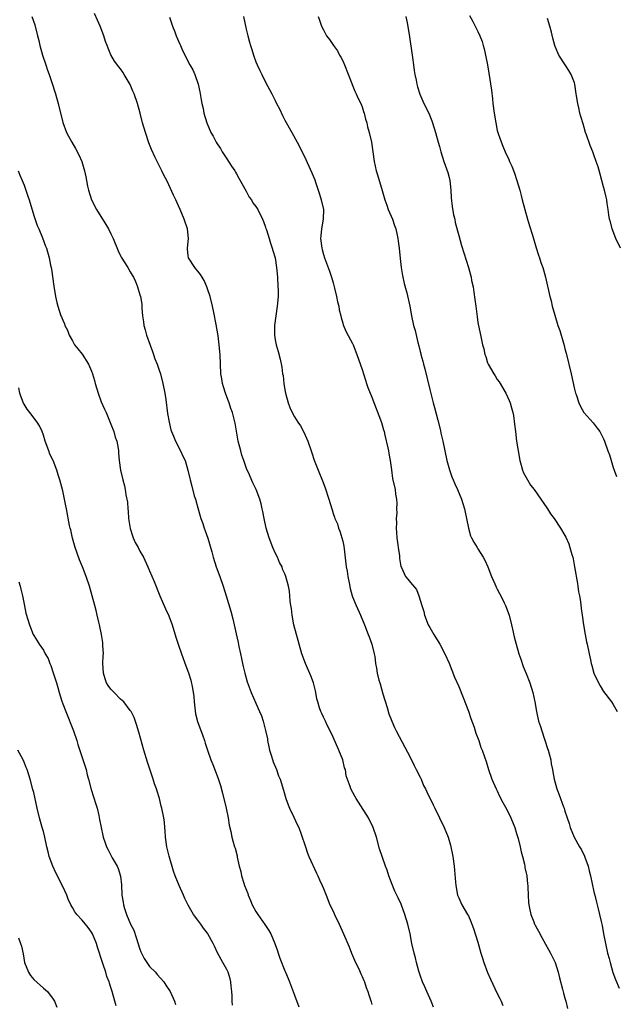
# Model space of a CAD drawing. Units: inches. Extents: x 2514000 to 2515597, y 1512000 to 1515000.
# Drawn here: x 2514826 to 2514950, y 1513952 to 1514156 of the extents above; entities that cross this region are included whole.
import ezdxf

# ---------------------------------------------------------------- set-up
doc = ezdxf.new("R2010")
doc.units = ezdxf.units.IN
doc.header["$MEASUREMENT"] = 0
doc.layers.add('LD25141512_10ft', color=93, linetype='Continuous')

msp = doc.modelspace()

# ---------------------------------------------------------------- linework, layer by layer
at = {"layer": 'LD25141512_10ft'}
for points, elevation in [([(2514911.77, 1513951.77), (2514911.27, 1513953), (2514910.41, 1513955), (2514909.98, 1513955.98), (2514909.52, 1513957), (2514909, 1513958.43), (2514908.74, 1513959.26), (2514908.28, 1513961), (2514908.03, 1513962.03), (2514907.76, 1513963), (2514907.31, 1513965), (2514906.92, 1513967), (2514906.46, 1513969), (2514905.86, 1513971), (2514905.11, 1513973.11), (2514904.45, 1513974.45), (2514904.2, 1513975), (2514903.78, 1513975.78), (2514903.2, 1513977.2), (2514902.55, 1513979), (2514902.17, 1513980.17), (2514901.85, 1513981), (2514901.13, 1513983), (2514900.61, 1513984.61), (2514899.95, 1513987), (2514899.29, 1513989), (2514899.2, 1513989.2), (2514898.55, 1513990.55), (2514898.31, 1513991), (2514896.25, 1513994.25), (2514895.76, 1513995), (2514895.48, 1513995.48), (2514894.67, 1513997), (2514894.53, 1513997.47), (2514893.72, 1513999.72), (2514893.53, 1514001), (2514893.38, 1514001.38), (2514893, 1514003.03), (2514892.2, 1514005), (2514891, 1514007.74), (2514890.4, 1514009), (2514889.78, 1514010.22), (2514889.4, 1514011), (2514889.29, 1514011.29), (2514889, 1514011.85), (2514888.63, 1514012.63), (2514888.43, 1514013), (2514888.2, 1514013.8), (2514887.82, 1514015), (2514887.65, 1514015.65), (2514887.44, 1514017), (2514887.34, 1514017.34), (2514886.91, 1514019), (2514886.4, 1514020.4), (2514885.3, 1514023), (2514884.55, 1514025), (2514883.94, 1514027), (2514883.75, 1514027.75), (2514883.4, 1514029), (2514882.88, 1514031), (2514882.5, 1514033), (2514882.39, 1514034.39), (2514882.26, 1514035), (2514882.1, 1514035.9), (2514882.06, 1514037), (2514881.96, 1514037.96), (2514881.74, 1514039), (2514881.22, 1514041), (2514881, 1514041.55), (2514880.54, 1514042.54), (2514880.46, 1514043), (2514879.93, 1514043.93), (2514879.51, 1514045), (2514879, 1514045.93), (2514878.54, 1514047), (2514877.76, 1514049), (2514877.17, 1514051), (2514876.7, 1514053), (2514876.44, 1514054.44), (2514876.29, 1514055), (2514876.07, 1514056.07), (2514875.81, 1514057), (2514875.09, 1514059), (2514874.39, 1514060.39), (2514873.45, 1514062.55), (2514873.16, 1514063.16), (2514873, 1514063.59), (2514872.5, 1514065), (2514872.13, 1514066.13), (2514871.86, 1514067), (2514871.36, 1514069), (2514870.73, 1514072.73), (2514870.14, 1514075), (2514869.83, 1514075.83), (2514869.45, 1514077), (2514869.31, 1514077.31), (2514869, 1514078.23), (2514868.7, 1514079), (2514868.27, 1514080.27), (2514868.1, 1514081), (2514867.94, 1514081.94), (2514867.78, 1514083), (2514867.68, 1514085), (2514867.62, 1514087), (2514867.55, 1514087.55), (2514867.43, 1514089), (2514867.17, 1514090.83), (2514866.77, 1514093.23), (2514866.3, 1514095.7), (2514866.02, 1514097), (2514865.51, 1514099), (2514865, 1514100.61), (2514864.85, 1514101), (2514864.31, 1514102.31), (2514863.86, 1514103), (2514863.57, 1514103.57), (2514863, 1514104.24), (2514862.67, 1514104.67), (2514862.36, 1514105), (2514861.06, 1514107), (2514861, 1514107.45), (2514860.86, 1514108.86), (2514860.86, 1514109), (2514861.03, 1514111), (2514860.87, 1514113), (2514860.19, 1514115), (2514859.31, 1514117), (2514859, 1514117.76), (2514858.4, 1514119), (2514857.98, 1514119.98), (2514857, 1514122.14), (2514856.57, 1514123), (2514856.03, 1514124.03), (2514855.56, 1514125), (2514854.67, 1514126.67), (2514854.18, 1514127.82), (2514853.42, 1514129.42), (2514852.86, 1514130.86), (2514852.12, 1514133), (2514851.55, 1514135), (2514851.03, 1514137), (2514850.46, 1514139), (2514849.77, 1514141), (2514849.56, 1514141.56), (2514849, 1514142.92), (2514847.75, 1514145), (2514847.46, 1514145.46), (2514847, 1514146.13), (2514846.61, 1514146.61), (2514845.76, 1514147.76), (2514845, 1514149.09), (2514844.41, 1514150.41), (2514844.22, 1514151), (2514843.85, 1514151.85), (2514843.49, 1514153), (2514842.74, 1514155), (2514842.21, 1514156.21), (2514841.62, 1514157.62)], 8470), ([(2514919.21, 1514157.21), (2514919.94, 1514155.94), (2514921, 1514153.91), (2514921.38, 1514153), (2514921.83, 1514151.83), (2514922.05, 1514151), (2514922.28, 1514150.28), (2514922.57, 1514149), (2514922.97, 1514146.97), (2514923.26, 1514145.26), (2514923.77, 1514141.77), (2514923.98, 1514139.98), (2514924.08, 1514139), (2514924.33, 1514137), (2514924.66, 1514135), (2514925, 1514133.42), (2514925.11, 1514133), (2514925.56, 1514131.56), (2514926.12, 1514130.12), (2514926.6, 1514129), (2514927.38, 1514127.38), (2514927.53, 1514127), (2514928, 1514126), (2514928.55, 1514124.55), (2514929.05, 1514123), (2514929.63, 1514121), (2514929.91, 1514119.91), (2514930.18, 1514119), (2514931.25, 1514115), (2514931.64, 1514113.64), (2514932.26, 1514111.74), (2514933.05, 1514109.05), (2514933.53, 1514107.53), (2514933.72, 1514107), (2514934.03, 1514106.03), (2514934.42, 1514105), (2514934.53, 1514104.53), (2514934.97, 1514103), (2514935.87, 1514099), (2514936.13, 1514098.13), (2514936.39, 1514097), (2514936.9, 1514095.1), (2514937.55, 1514093), (2514937.93, 1514091.93), (2514938.68, 1514089.32), (2514938.84, 1514088.84), (2514939, 1514088.19), (2514939.26, 1514087.26), (2514940.3, 1514083), (2514941, 1514079.78), (2514941.2, 1514079), (2514941.32, 1514078.68), (2514941.85, 1514077), (2514942.2, 1514076.2), (2514942.9, 1514075), (2514943, 1514074.87), (2514944.83, 1514072.83), (2514945.71, 1514071.71), (2514946.23, 1514071), (2514946.51, 1514070.51), (2514947, 1514069.5), (2514947.2, 1514069), (2514947.88, 1514067), (2514948.2, 1514066.2), (2514948.55, 1514065), (2514949, 1514063.61), (2514949.18, 1514063), (2514949.71, 1514061.71)], 8520), ([(2514828.62, 1514157), (2514829.25, 1514155.25), (2514829.82, 1514153), (2514830.03, 1514152.03), (2514830.28, 1514151), (2514830.85, 1514149), (2514831.51, 1514147), (2514831.86, 1514145.86), (2514832.2, 1514145), (2514832.85, 1514143.15), (2514833.39, 1514141.39), (2514833.53, 1514141), (2514834.1, 1514139), (2514835.04, 1514135.04), (2514835.82, 1514133), (2514836.24, 1514132.24), (2514836.88, 1514131), (2514837.68, 1514129.68), (2514838.35, 1514128.35), (2514838.94, 1514126.94), (2514839.52, 1514125), (2514839.79, 1514123.79), (2514839.92, 1514123), (2514840.14, 1514121.86), (2514840.33, 1514121), (2514840.95, 1514119), (2514841.97, 1514117), (2514843.94, 1514113.94), (2514844.48, 1514113), (2514845, 1514112.01), (2514845.46, 1514111), (2514846.47, 1514108.47), (2514847, 1514107.4), (2514847.14, 1514107.14), (2514848.47, 1514105), (2514849, 1514104.09), (2514849.42, 1514103.42), (2514849.66, 1514103), (2514850.08, 1514102.08), (2514850.52, 1514101), (2514851, 1514099.38), (2514851.1, 1514099), (2514851.38, 1514097.38), (2514851.39, 1514096.61), (2514851.56, 1514095), (2514851.76, 1514093.76), (2514851.83, 1514093), (2514852.07, 1514092.07), (2514852.36, 1514091), (2514853.58, 1514087.58), (2514853.8, 1514087), (2514854.11, 1514086.11), (2514854.55, 1514085), (2514855, 1514083.71), (2514855.23, 1514083), (2514855.73, 1514081), (2514856.12, 1514079), (2514856.34, 1514077.66), (2514856.73, 1514074.73), (2514857.02, 1514073), (2514857.4, 1514071.4), (2514857.52, 1514071), (2514857.92, 1514070.08), (2514858.35, 1514069), (2514859.41, 1514067), (2514859.89, 1514065.89), (2514860.34, 1514065), (2514860.95, 1514063.05), (2514861.31, 1514061.31), (2514861.4, 1514061), (2514861.71, 1514059.71), (2514862.26, 1514057.74), (2514862.49, 1514057), (2514863, 1514055.24), (2514863.49, 1514053.49), (2514863.64, 1514053), (2514864, 1514052), (2514864.33, 1514051), (2514864.48, 1514050.48), (2514865.04, 1514048.96), (2514865.87, 1514046.13), (2514866.16, 1514045), (2514866.81, 1514043), (2514867.54, 1514041), (2514868.26, 1514039), (2514868.88, 1514037), (2514869.8, 1514033.8), (2514870.23, 1514032.23), (2514870.9, 1514029.1), (2514871.31, 1514027.31), (2514871.47, 1514026.53), (2514871.83, 1514025), (2514872.02, 1514024.02), (2514872.26, 1514023), (2514872.37, 1514022.37), (2514872.7, 1514021), (2514873.21, 1514019.21), (2514874.06, 1514017), (2514875, 1514014.79), (2514875.79, 1514013), (2514876.14, 1514012.14), (2514876.5, 1514011), (2514877, 1514009.07), (2514877.39, 1514007.39), (2514877.42, 1514007), (2514877.72, 1514005.72), (2514877.85, 1514005), (2514878.24, 1514003.76), (2514878.57, 1514002.57), (2514879.25, 1514001), (2514879.72, 1513999.72), (2514880.03, 1513999), (2514880.73, 1513996.73), (2514881.24, 1513995), (2514881.69, 1513993.69), (2514881.99, 1513993), (2514882.89, 1513991.11), (2514883.58, 1513989.59), (2514883.89, 1513989), (2514884.41, 1513987.59), (2514885.25, 1513985), (2514885.7, 1513983.7), (2514885.97, 1513983), (2514887.54, 1513979.54), (2514887.81, 1513979), (2514888.16, 1513978.16), (2514888.72, 1513977), (2514889, 1513976.37), (2514889.53, 1513975), (2514890.35, 1513973), (2514891, 1513971.67), (2514891.3, 1513971), (2514892.27, 1513969), (2514893.17, 1513967), (2514894.29, 1513964.29), (2514894.79, 1513963), (2514895, 1513962.51), (2514895.66, 1513961), (2514896.3, 1513959.7), (2514896.62, 1513959), (2514896.72, 1513958.72), (2514897, 1513958.13), (2514897.33, 1513957.33), (2514897.5, 1513957), (2514897.84, 1513955.84), (2514898.19, 1513955), (2514898.37, 1513954.37), (2514898.86, 1513952.86), (2514899, 1513952.36)], 8460), ([(2514857.1, 1514156.9), (2514857.74, 1514155), (2514858.19, 1514153.81), (2514858.52, 1514153), (2514859.29, 1514151.29), (2514859.39, 1514151), (2514859.7, 1514150.3), (2514860.32, 1514149), (2514861.35, 1514147), (2514861.94, 1514145.94), (2514862.39, 1514145), (2514863.09, 1514143), (2514863.43, 1514141.43), (2514863.71, 1514139.71), (2514863.83, 1514139), (2514864.07, 1514137.93), (2514864.25, 1514137), (2514864.84, 1514135), (2514865.7, 1514133), (2514866.18, 1514132.18), (2514866.78, 1514131), (2514867, 1514130.65), (2514867.65, 1514129.65), (2514868.03, 1514129), (2514869, 1514127.55), (2514869.98, 1514125.98), (2514870.62, 1514125), (2514870.76, 1514124.76), (2514871, 1514124.41), (2514871.48, 1514123.48), (2514873, 1514120.85), (2514873.61, 1514119.61), (2514874.1, 1514119), (2514874.4, 1514118.4), (2514875, 1514117.64), (2514875.42, 1514117), (2514876.41, 1514115), (2514876.56, 1514114.56), (2514877, 1514113.39), (2514877.09, 1514113.09), (2514877.21, 1514112.79), (2514877.76, 1514111), (2514878.03, 1514110.03), (2514878.41, 1514109), (2514878.53, 1514108.53), (2514878.97, 1514107), (2514879.27, 1514105), (2514879.45, 1514103), (2514879.57, 1514101), (2514879.59, 1514100.41), (2514879.59, 1514099), (2514879.44, 1514097), (2514878.84, 1514093), (2514878.83, 1514091), (2514879, 1514090.04), (2514879.22, 1514089), (2514879.64, 1514087.64), (2514880.05, 1514086.05), (2514880.38, 1514084.38), (2514880.55, 1514083), (2514880.63, 1514082.63), (2514880.8, 1514081), (2514881, 1514079.68), (2514881.12, 1514079), (2514881.67, 1514077), (2514882.04, 1514076.04), (2514882.5, 1514075), (2514883, 1514074.1), (2514883.7, 1514073), (2514884.24, 1514072.24), (2514884.91, 1514070.91), (2514885.74, 1514069), (2514886.47, 1514067), (2514886.59, 1514066.59), (2514887.09, 1514065.09), (2514887.22, 1514064.78), (2514887.91, 1514063), (2514888.83, 1514060.83), (2514889.37, 1514059.37), (2514890.12, 1514057), (2514890.7, 1514055), (2514890.78, 1514054.78), (2514891, 1514054.05), (2514891.28, 1514053.28), (2514891.36, 1514053), (2514891.89, 1514051.89), (2514892.13, 1514051), (2514892.42, 1514050.42), (2514892.83, 1514049), (2514893, 1514048.35), (2514893.25, 1514047.25), (2514893.28, 1514046.72), (2514893.71, 1514043), (2514893.89, 1514042.11), (2514894.04, 1514041), (2514894.34, 1514039.66), (2514894.5, 1514038.5), (2514894.92, 1514037), (2514895, 1514036.75), (2514895.74, 1514035), (2514896.68, 1514033), (2514897.5, 1514031), (2514898.28, 1514029), (2514898.47, 1514028.47), (2514899.01, 1514027), (2514899.51, 1514025), (2514899.61, 1514024.39), (2514899.8, 1514023), (2514899.99, 1514021.99), (2514900.14, 1514021), (2514900.49, 1514019.51), (2514900.65, 1514019), (2514900.75, 1514018.75), (2514901, 1514017.75), (2514901.28, 1514016.72), (2514902.16, 1514013.84), (2514902.57, 1514012.57), (2514903, 1514011.36), (2514903.14, 1514011), (2514903.72, 1514009.72), (2514904.08, 1514009), (2514907, 1514003.42), (2514907.81, 1514001.81), (2514908.23, 1514001), (2514909, 1513999.44), (2514909.21, 1513999), (2514909.73, 1513997.73), (2514910.11, 1513997), (2514910.38, 1513996.38), (2514911.7, 1513993.7), (2514912.07, 1513993), (2514914.02, 1513989), (2514914.83, 1513987), (2514915.31, 1513985.31), (2514915.77, 1513983), (2514916.05, 1513981), (2514916.14, 1513980.14), (2514916.31, 1513977.69), (2514916.38, 1513977), (2514916.78, 1513975), (2514917, 1513974.46), (2514917.68, 1513973), (2514918.85, 1513971), (2514919, 1513970.71), (2514919.54, 1513969.54), (2514919.7, 1513969), (2514920.06, 1513968.06), (2514921, 1513965.25), (2514921.6, 1513963), (2514921.92, 1513961.92), (2514922.21, 1513961), (2514922.96, 1513958.96), (2514923.57, 1513957.57), (2514925, 1513954.64), (2514925.55, 1513953.55), (2514925.79, 1513953), (2514926.12, 1513952.12)], 8480), ([(2514872.44, 1514157), (2514873, 1514154.38), (2514873.32, 1514153), (2514873.69, 1514151.69), (2514873.87, 1514151), (2514874.15, 1514150.15), (2514874.49, 1514149), (2514875, 1514147.6), (2514875.26, 1514147), (2514875.84, 1514145.84), (2514876.21, 1514145), (2514877, 1514143.39), (2514877.86, 1514141.86), (2514878.3, 1514141), (2514879, 1514139.57), (2514879.31, 1514139), (2514879.87, 1514137.87), (2514880.51, 1514136.51), (2514881, 1514135.53), (2514882.46, 1514133), (2514883.58, 1514131), (2514885, 1514128.17), (2514886.62, 1514124.62), (2514887, 1514123.68), (2514887.18, 1514123.18), (2514887.32, 1514122.68), (2514887.88, 1514121), (2514888.18, 1514120.18), (2514888.55, 1514119), (2514888.98, 1514117), (2514888.92, 1514115), (2514888.58, 1514113), (2514888.44, 1514111.56), (2514888.41, 1514111), (2514888.65, 1514109), (2514888.72, 1514108.72), (2514889, 1514107.73), (2514889.24, 1514107), (2514890.24, 1514104.24), (2514890.65, 1514103), (2514891, 1514101.81), (2514891.3, 1514100.7), (2514891.71, 1514099), (2514891.9, 1514097.9), (2514892.16, 1514097), (2514892.24, 1514096.24), (2514892.58, 1514095), (2514892.64, 1514094.64), (2514893, 1514093.48), (2514893.1, 1514093.1), (2514893.67, 1514091.67), (2514895, 1514089.26), (2514895.12, 1514089), (2514895.94, 1514087), (2514897, 1514083.9), (2514897.68, 1514081.68), (2514897.91, 1514081), (2514898.17, 1514080.17), (2514899, 1514078.12), (2514901, 1514072.87), (2514901.41, 1514071.41), (2514901.54, 1514071), (2514901.74, 1514070.26), (2514902.32, 1514067.68), (2514902.45, 1514067), (2514902.51, 1514066.51), (2514902.81, 1514065), (2514903.07, 1514063.07), (2514903.32, 1514061.33), (2514903.83, 1514059), (2514903.93, 1514058.07), (2514904.12, 1514057), (2514904.21, 1514056.21), (2514904.15, 1514055), (2514904.19, 1514054.19), (2514904.08, 1514053), (2514904.11, 1514052.11), (2514904.07, 1514051), (2514904.09, 1514050.09), (2514904.19, 1514049), (2514904.43, 1514047.57), (2514904.46, 1514047), (2514904.75, 1514045.25), (2514904.76, 1514044.76), (2514905.04, 1514043.04), (2514905.13, 1514042.87), (2514905.98, 1514041), (2514906.47, 1514040.47), (2514907, 1514039.74), (2514908.27, 1514038.27), (2514908.76, 1514037), (2514909.35, 1514035), (2514909.75, 1514033.75), (2514909.95, 1514033), (2514910.71, 1514031), (2514911, 1514030.4), (2514911.83, 1514029), (2514913.09, 1514027), (2514914.14, 1514025), (2514915, 1514023.06), (2514915.58, 1514021.58), (2514916.16, 1514020.16), (2514917, 1514018.24), (2514917.9, 1514015.9), (2514919, 1514013.13), (2514919.55, 1514011.55), (2514920.2, 1514009.8), (2514920.44, 1514009), (2514920.54, 1514008.54), (2514921.16, 1514007), (2514921.6, 1514005.6), (2514921.86, 1514005), (2514922.33, 1514003.67), (2514922.67, 1514002.67), (2514923.17, 1514001), (2514923.87, 1513999), (2514924.77, 1513997), (2514925, 1513996.58), (2514925.48, 1513995.48), (2514926.17, 1513994.17), (2514927, 1513992.72), (2514927.82, 1513991), (2514928.62, 1513989), (2514929, 1513987.76), (2514929.3, 1513986.7), (2514929.73, 1513985), (2514929.97, 1513983.97), (2514930.23, 1513983), (2514930.62, 1513981.38), (2514930.69, 1513981), (2514930.73, 1513980.73), (2514931.08, 1513979), (2514931.26, 1513977.26), (2514931.3, 1513977), (2514931.33, 1513976.67), (2514931.39, 1513975), (2514931.47, 1513973.47), (2514931.52, 1513973), (2514931.68, 1513972.32), (2514931.92, 1513971), (2514932.57, 1513969.43), (2514932.73, 1513969), (2514932.82, 1513968.82), (2514933, 1513968.51), (2514933.51, 1513967.5), (2514934.2, 1513966.2), (2514935, 1513964.83), (2514935.99, 1513963), (2514936.95, 1513961), (2514937.61, 1513959), (2514937.86, 1513957.86), (2514938.5, 1513955.5), (2514938.68, 1513954.68), (2514939, 1513953.66), (2514939.19, 1513953), (2514939.5, 1513951.5)], 8490), ([(2514887.89, 1514157), (2514888.21, 1514156.21), (2514888.62, 1514155), (2514889, 1514154.24), (2514889.66, 1514153), (2514890.22, 1514152.23), (2514891.06, 1514151), (2514891.88, 1514149.88), (2514892.35, 1514149), (2514892.59, 1514148.59), (2514893, 1514147.8), (2514893.34, 1514147), (2514894.89, 1514143.11), (2514894.94, 1514142.94), (2514895.53, 1514141.53), (2514895.8, 1514141), (2514896.14, 1514140.14), (2514896.73, 1514139), (2514897, 1514138.3), (2514897.32, 1514137.32), (2514897.45, 1514137), (2514897.72, 1514135.72), (2514897.97, 1514135), (2514898.12, 1514134.12), (2514898.47, 1514133), (2514898.95, 1514130.95), (2514899.47, 1514127), (2514899.9, 1514125), (2514900.17, 1514124.17), (2514900.52, 1514123), (2514901, 1514121.47), (2514901.69, 1514119), (2514902.1, 1514117.9), (2514902.4, 1514117), (2514903.27, 1514115), (2514903.7, 1514113.7), (2514903.97, 1514113), (2514904.26, 1514111.74), (2514904.4, 1514111), (2514904.45, 1514110.45), (2514904.65, 1514109), (2514904.86, 1514106.86), (2514905.1, 1514105), (2514905.37, 1514103.37), (2514905.71, 1514101.71), (2514906.23, 1514099.77), (2514906.89, 1514097), (2514907.21, 1514095), (2514907.61, 1514093), (2514907.96, 1514091.96), (2514908.53, 1514089.47), (2514908.76, 1514088.76), (2514909, 1514087.62), (2514909.13, 1514087.13), (2514909.15, 1514087), (2514909.6, 1514085.6), (2514909.71, 1514085), (2514910.02, 1514084.02), (2514911, 1514079.73), (2514911.71, 1514077), (2514912, 1514076), (2514912.65, 1514073.35), (2514913.21, 1514071.21), (2514913.32, 1514070.68), (2514913.72, 1514069), (2514914.58, 1514065), (2514915.08, 1514063.08), (2514915.61, 1514061.61), (2514915.86, 1514061), (2514916.19, 1514060.19), (2514916.73, 1514059), (2514917.58, 1514057), (2514917.87, 1514056.13), (2514918.23, 1514055), (2514918.34, 1514054.34), (2514918.64, 1514053), (2514919, 1514051), (2514919.45, 1514049.45), (2514919.63, 1514049), (2514920.11, 1514048.11), (2514920.81, 1514047), (2514921, 1514046.73), (2514922.07, 1514045), (2514922.39, 1514044.39), (2514923.03, 1514043.03), (2514923.81, 1514041), (2514924.52, 1514039.48), (2514924.71, 1514039), (2514924.78, 1514038.78), (2514925, 1514038.37), (2514925.45, 1514037.45), (2514925.74, 1514037), (2514926.43, 1514035.57), (2514926.68, 1514035), (2514927.43, 1514033), (2514927.94, 1514031), (2514928.11, 1514030.12), (2514928.49, 1514028.49), (2514928.9, 1514027), (2514929.48, 1514025), (2514929.84, 1514023.84), (2514930.37, 1514022.37), (2514931, 1514020.9), (2514931.71, 1514019), (2514932.35, 1514017), (2514932.76, 1514015), (2514933.1, 1514013), (2514933.56, 1514011), (2514933.92, 1514009.92), (2514934.19, 1514009), (2514935.38, 1514005.38), (2514935.52, 1514005), (2514935.76, 1514004.24), (2514936.07, 1514003), (2514936.17, 1514002.17), (2514936.43, 1514001), (2514936.5, 1514000.5), (2514936.76, 1513999), (2514937.3, 1513997), (2514937.79, 1513995.79), (2514938.71, 1513993.29), (2514938.83, 1513993), (2514939, 1513992.4), (2514939.46, 1513991), (2514939.86, 1513989.86), (2514940.07, 1513989), (2514940.88, 1513987), (2514942.02, 1513985), (2514942.4, 1513984.4), (2514943.07, 1513983.07), (2514943.13, 1513982.87), (2514943.8, 1513981), (2514944.05, 1513980.05), (2514944.3, 1513979), (2514945, 1513975.65), (2514945.16, 1513975), (2514945.55, 1513973.55), (2514945.87, 1513972.13), (2514946.18, 1513971), (2514946.48, 1513969.52), (2514946.7, 1513968.7), (2514946.99, 1513967), (2514947.38, 1513965), (2514947.83, 1513963), (2514948.13, 1513961.87), (2514948.34, 1513961), (2514948.94, 1513958.94), (2514949.5, 1513957.5), (2514950.25, 1513955.75)], 8500), ([(2514906.07, 1514157), (2514906.31, 1514155.69), (2514906.72, 1514153.28), (2514907.47, 1514148.53), (2514907.67, 1514147), (2514907.8, 1514145.8), (2514907.94, 1514145), (2514908.18, 1514143.82), (2514908.31, 1514143), (2514908.46, 1514142.46), (2514908.93, 1514140.93), (2514909.81, 1514139), (2514910.79, 1514137), (2514911.42, 1514135.42), (2514911.58, 1514135), (2514912.17, 1514133), (2514912.72, 1514131), (2514913, 1514130.07), (2514913.28, 1514129), (2514913.91, 1514127), (2514914.72, 1514124.72), (2514915, 1514123.64), (2514915.14, 1514123), (2514915.37, 1514121), (2514915.46, 1514119.46), (2514915.66, 1514117.66), (2514915.95, 1514115.95), (2514916.17, 1514115), (2514916.3, 1514114.3), (2514917, 1514111.61), (2514917.59, 1514109.59), (2514919.03, 1514105), (2514919.47, 1514103.47), (2514919.57, 1514103), (2514919.68, 1514102.32), (2514919.97, 1514101), (2514920.11, 1514099.89), (2514920.36, 1514098.36), (2514920.52, 1514097), (2514920.82, 1514094.82), (2514921, 1514093.61), (2514921.64, 1514090.36), (2514921.94, 1514089), (2514922.19, 1514088.19), (2514922.43, 1514087), (2514922.59, 1514086.59), (2514923, 1514085.28), (2514923.11, 1514085), (2514924.26, 1514083), (2514924.55, 1514082.55), (2514925, 1514081.79), (2514925.35, 1514081.35), (2514926.79, 1514079), (2514927.47, 1514077.47), (2514927.63, 1514077), (2514927.95, 1514075.95), (2514928.18, 1514075), (2514928.32, 1514074.32), (2514928.58, 1514072.58), (2514928.74, 1514071), (2514928.99, 1514069.01), (2514929.32, 1514067), (2514929.69, 1514065), (2514929.97, 1514064.03), (2514930.23, 1514063), (2514930.44, 1514062.44), (2514931.22, 1514061), (2514931.9, 1514059.9), (2514932.6, 1514059), (2514934.02, 1514057), (2514935.22, 1514055.22), (2514935.39, 1514055), (2514936.01, 1514054.01), (2514936.8, 1514053), (2514938.11, 1514051), (2514939, 1514049.48), (2514939.17, 1514049.17), (2514939.78, 1514047.78), (2514940.05, 1514047), (2514940.43, 1514045.57), (2514940.61, 1514045), (2514940.69, 1514044.69), (2514941.01, 1514043.01), (2514941.57, 1514039.57), (2514941.68, 1514039), (2514941.83, 1514037.83), (2514941.99, 1514037), (2514942.21, 1514035.79), (2514942.38, 1514034.38), (2514942.59, 1514033), (2514942.84, 1514031), (2514943.17, 1514029), (2514943.48, 1514027.48), (2514943.61, 1514027), (2514944.05, 1514025), (2514944.3, 1514023.7), (2514944.46, 1514023), (2514944.59, 1514022.59), (2514945, 1514021), (2514945.95, 1514019), (2514946.32, 1514018.32), (2514947, 1514017.2), (2514948.66, 1514015), (2514949, 1514014.48), (2514949.83, 1514013)], 8510), ([(2514950.54, 1514109), (2514949.55, 1514111), (2514948.77, 1514113), (2514948.44, 1514114.44), (2514948.26, 1514115), (2514948.1, 1514115.9), (2514947.97, 1514117), (2514947.76, 1514118.24), (2514947.68, 1514119), (2514947.57, 1514119.57), (2514947.21, 1514121), (2514947, 1514121.73), (2514946.31, 1514124.31), (2514945.85, 1514125.85), (2514945.47, 1514127), (2514945, 1514128.36), (2514944.76, 1514129), (2514944.25, 1514130.25), (2514943.49, 1514132.51), (2514943.29, 1514133), (2514943, 1514134.01), (2514942.75, 1514134.75), (2514942.29, 1514136.29), (2514942.12, 1514137), (2514941.89, 1514138.11), (2514941.67, 1514139), (2514941.43, 1514140.57), (2514941.35, 1514141), (2514941.06, 1514143), (2514941, 1514143.24), (2514940.31, 1514145), (2514939.83, 1514145.83), (2514939.08, 1514147), (2514937.72, 1514149), (2514937, 1514150.76), (2514936.92, 1514151), (2514936.52, 1514152.52), (2514936.22, 1514153.78), (2514935.87, 1514155), (2514935.4, 1514156.6)], 8530), ([(2514825.76, 1514125), (2514826.15, 1514124.15), (2514826.63, 1514123), (2514827, 1514122.05), (2514827.38, 1514121), (2514827.79, 1514119.79), (2514828.03, 1514119), (2514829, 1514115.76), (2514829.71, 1514113.71), (2514830.05, 1514113), (2514830.83, 1514111.17), (2514831.46, 1514109.46), (2514831.66, 1514109), (2514832.23, 1514107), (2514832.5, 1514105.5), (2514832.61, 1514105), (2514832.67, 1514104.67), (2514833.14, 1514101.14), (2514833.51, 1514099), (2514833.78, 1514097.78), (2514834, 1514097), (2514834.64, 1514095), (2514834.76, 1514094.76), (2514835, 1514094.13), (2514835.36, 1514093.36), (2514835.48, 1514093), (2514836.01, 1514092.01), (2514836.36, 1514091), (2514837, 1514089.8), (2514837.48, 1514089), (2514838.16, 1514088.16), (2514839.02, 1514087.02), (2514840.38, 1514085), (2514841, 1514083.53), (2514841.19, 1514083), (2514841.61, 1514081.61), (2514841.76, 1514081), (2514842.34, 1514079), (2514843, 1514077.18), (2514843.69, 1514075.69), (2514843.98, 1514075), (2514844.3, 1514074.3), (2514845, 1514072.57), (2514845.58, 1514071), (2514845.89, 1514069.89), (2514846.2, 1514069), (2514846.47, 1514067.53), (2514846.54, 1514067), (2514846.57, 1514066.57), (2514846.72, 1514065), (2514847, 1514063), (2514847.48, 1514061), (2514847.8, 1514059.8), (2514847.96, 1514059), (2514848.1, 1514057.9), (2514848.41, 1514056.41), (2514848.46, 1514055), (2514848.55, 1514054.55), (2514848.62, 1514053), (2514848.95, 1514050.95), (2514849.44, 1514049.44), (2514849.6, 1514049), (2514850.04, 1514048.04), (2514850.61, 1514047), (2514851, 1514046.25), (2514851.74, 1514045), (2514852.66, 1514043), (2514853, 1514042.16), (2514853.96, 1514039.96), (2514855.1, 1514037), (2514856.3, 1514034.3), (2514857, 1514032.87), (2514857.66, 1514031), (2514858.42, 1514028.42), (2514858.88, 1514027), (2514859.59, 1514025), (2514860.52, 1514022.52), (2514861.04, 1514021.04), (2514861.51, 1514019.51), (2514861.89, 1514017.89), (2514862.13, 1514016.13), (2514862.22, 1514015), (2514862.53, 1514012.53), (2514862.95, 1514010.95), (2514864.04, 1514007.96), (2514864.36, 1514007), (2514864.5, 1514006.5), (2514865, 1514005), (2514865.71, 1514003), (2514866.08, 1514002.08), (2514867.18, 1513999.18), (2514867.67, 1513997.67), (2514868.09, 1513996.09), (2514868.85, 1513993), (2514869.26, 1513991), (2514869.48, 1513989.48), (2514869.85, 1513988.15), (2514870.05, 1513987), (2514870.23, 1513986.23), (2514870.6, 1513985), (2514870.71, 1513984.71), (2514871.12, 1513983.12), (2514871.16, 1513982.84), (2514871.57, 1513981), (2514871.88, 1513979.88), (2514872.05, 1513979), (2514872.52, 1513977.48), (2514872.68, 1513977), (2514873, 1513976.18), (2514873.31, 1513975.31), (2514873.39, 1513975), (2514873.87, 1513973.87), (2514874.21, 1513973), (2514875, 1513971.61), (2514875.38, 1513971), (2514876.88, 1513968.88), (2514877.69, 1513967.69), (2514878.08, 1513967), (2514878.95, 1513965), (2514879.46, 1513963.46), (2514879.64, 1513963), (2514879.94, 1513961.94), (2514881, 1513959.28), (2514881.13, 1513959), (2514881.68, 1513957.69), (2514882, 1513957), (2514882.82, 1513954.82), (2514883, 1513954.28), (2514883.88, 1513951.88)], 8450), ([(2514870.19, 1513952.19), (2514870.13, 1513953), (2514870.11, 1513954.11), (2514870.04, 1513955), (2514869.88, 1513956.12), (2514869.82, 1513957), (2514869.68, 1513957.68), (2514869.25, 1513959), (2514869, 1513959.56), (2514868.17, 1513961), (2514867.06, 1513963.06), (2514866.41, 1513964.41), (2514866.17, 1513965), (2514865.09, 1513967), (2514865, 1513967.12), (2514864.14, 1513968.14), (2514863.58, 1513969), (2514863, 1513969.8), (2514862.08, 1513971), (2514861, 1513972.94), (2514860.28, 1513974.28), (2514860.01, 1513975), (2514859.09, 1513977), (2514858.32, 1513979), (2514857.98, 1513979.98), (2514857.05, 1513983.05), (2514856.58, 1513985), (2514856.28, 1513987), (2514856.21, 1513988.21), (2514856.13, 1513989), (2514856.05, 1513990.05), (2514855.93, 1513991), (2514855.55, 1513993), (2514855.42, 1513993.42), (2514855.06, 1513995), (2514854.54, 1513996.54), (2514854.44, 1513997), (2514854.04, 1513998.04), (2514853.75, 1513999), (2514852.53, 1514002.53), (2514851.8, 1514005), (2514850.78, 1514008.78), (2514850.32, 1514010.32), (2514849.77, 1514011.77), (2514849.15, 1514013), (2514849, 1514013.21), (2514847.66, 1514015), (2514847, 1514015.56), (2514845.66, 1514017), (2514845, 1514017.65), (2514844.41, 1514018.41), (2514844.1, 1514019), (2514843.77, 1514019.77), (2514843.42, 1514021), (2514843.33, 1514023), (2514843.37, 1514024.63), (2514843.42, 1514025), (2514843.33, 1514026.67), (2514843.34, 1514027), (2514843.31, 1514027.31), (2514843.01, 1514029.01), (2514842.6, 1514031), (2514842.47, 1514031.53), (2514842.17, 1514033), (2514841.95, 1514033.95), (2514841.67, 1514035), (2514840.52, 1514039), (2514839.87, 1514041), (2514839.09, 1514043), (2514838.45, 1514044.45), (2514837.57, 1514047), (2514837.03, 1514048.97), (2514836.66, 1514050.66), (2514836.55, 1514051), (2514836.41, 1514051.59), (2514835.78, 1514055), (2514835.62, 1514055.62), (2514835.37, 1514057), (2514835, 1514058.76), (2514834.41, 1514061), (2514834.09, 1514062.09), (2514833.79, 1514063), (2514833.01, 1514065), (2514832.37, 1514066.37), (2514832.13, 1514067), (2514831.4, 1514069), (2514831, 1514070.25), (2514830.74, 1514071), (2514830.22, 1514072.22), (2514829.75, 1514073), (2514828.22, 1514075), (2514827.68, 1514075.68), (2514827, 1514076.73), (2514826.9, 1514076.9), (2514826.32, 1514078.32), (2514826.15, 1514079), (2514825.92, 1514080.08)], 8440), ([(2514825.9, 1514039.9), (2514826.2, 1514039), (2514826.37, 1514038.37), (2514826.7, 1514037), (2514827, 1514035.27), (2514827.38, 1514033.38), (2514828.1, 1514031), (2514828.88, 1514029), (2514829, 1514028.77), (2514829.69, 1514027.69), (2514830.1, 1514027), (2514831, 1514025.72), (2514831.39, 1514025), (2514831.98, 1514023.98), (2514832.31, 1514023), (2514832.54, 1514022.54), (2514833.05, 1514021.05), (2514833.7, 1514019), (2514834.03, 1514018.03), (2514834.27, 1514017), (2514834.8, 1514015.2), (2514835, 1514014.62), (2514835.63, 1514013), (2514837.26, 1514009), (2514837.94, 1514007), (2514838.16, 1514006.16), (2514839, 1514003.69), (2514839.67, 1514001.67), (2514839.85, 1514001), (2514840.09, 1513999.91), (2514840.34, 1513999), (2514840.87, 1513996.87), (2514841.38, 1513995.38), (2514841.84, 1513993.84), (2514842.14, 1513993), (2514842.49, 1513991.51), (2514842.63, 1513990.63), (2514842.96, 1513989), (2514843.32, 1513987.32), (2514843.41, 1513987), (2514843.81, 1513985.81), (2514844.1, 1513985), (2514844.4, 1513984.4), (2514845.27, 1513982.73), (2514846.27, 1513981), (2514846.52, 1513980.52), (2514846.95, 1513978.95), (2514847.15, 1513977.15), (2514847.27, 1513975), (2514847.5, 1513973.5), (2514847.57, 1513973), (2514847.81, 1513972.19), (2514848.2, 1513971), (2514849.07, 1513969), (2514849.7, 1513967.7), (2514850.23, 1513966.23), (2514851, 1513963.77), (2514851.21, 1513963.21), (2514851.29, 1513963), (2514851.88, 1513961.88), (2514852.43, 1513961), (2514853, 1513960.24), (2514854.19, 1513959), (2514854.55, 1513958.55), (2514855.94, 1513957), (2514856.34, 1513956.34), (2514857.26, 1513955), (2514858.14, 1513953), (2514858.36, 1513952.36)], 8430), ([(2514846.06, 1513952.06), (2514845.79, 1513953), (2514845.26, 1513955), (2514845, 1513955.89), (2514844.72, 1513956.72), (2514844.63, 1513957), (2514844.15, 1513958.15), (2514843.91, 1513959), (2514843.41, 1513960.59), (2514843.25, 1513961), (2514842.24, 1513964.24), (2514841.97, 1513965), (2514841.15, 1513967), (2514841, 1513967.3), (2514840.28, 1513968.28), (2514839.37, 1513969.37), (2514839, 1513969.87), (2514837.95, 1513971), (2514837.52, 1513971.52), (2514837, 1513972.4), (2514836.71, 1513973), (2514836.17, 1513974.17), (2514835.84, 1513975), (2514835, 1513976.75), (2514834.89, 1513977), (2514834.28, 1513978.28), (2514833.6, 1513979.6), (2514832.93, 1513981), (2514832.23, 1513983), (2514831.97, 1513983.97), (2514831.73, 1513985), (2514831.29, 1513987), (2514831, 1513988.17), (2514830.78, 1513989), (2514830.22, 1513991), (2514829.69, 1513993), (2514829, 1513996.24), (2514828.85, 1513996.85), (2514828.25, 1513999), (2514827.63, 1514001), (2514827.44, 1514001.44), (2514827, 1514002.56), (2514826.8, 1514003), (2514825.69, 1514005)], 8420), ([(2514825.85, 1513966.15), (2514826.29, 1513965), (2514826.45, 1513964.45), (2514826.81, 1513962.81), (2514827.12, 1513961), (2514827.89, 1513959), (2514828.33, 1513958.33), (2514829, 1513957.52), (2514831, 1513955.71), (2514831.84, 1513955), (2514833, 1513953.46), (2514833.29, 1513953), (2514833.78, 1513951.78)], 8410)]:
    msp.add_lwpolyline(points, dxfattribs=dict(at, elevation=elevation))

doc.saveas('drawing.dxf')
